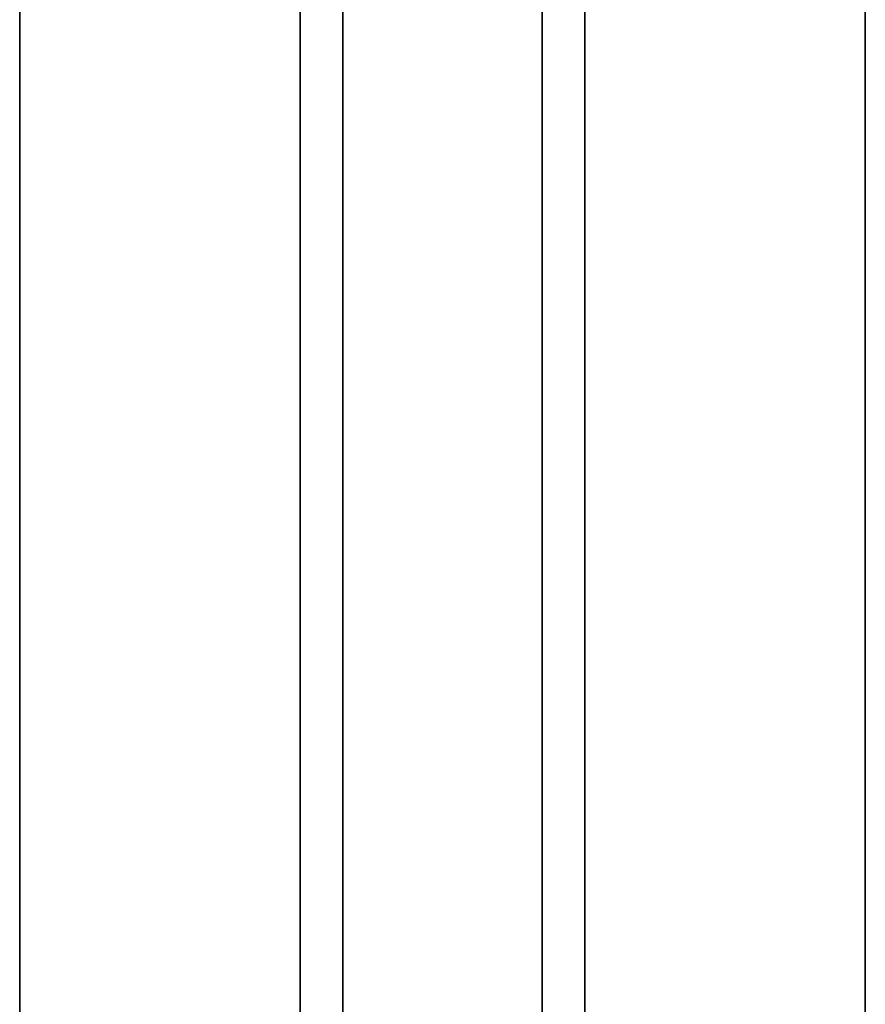
# Model space of a CAD drawing. Extents: x -12 to 441, y -9 to 206.
# Drawn here: x 138 to 161, y 45 to 72 of the extents above; entities that cross this region are included whole.
import ezdxf

# ---------------------------------------------------------------- set-up
doc = ezdxf.new("R2010")
doc.units = 0
doc.header["$LTSCALE"] = 30
doc.header["$MEASUREMENT"] = 0
for name, color, linetype in [('1', 4, 'CONTINUOUS'), ('AFUTL-3-EDPL', 19, 'CONTINUOUS'), ('AFUTL-3-FMPT', 4, 'CONTINUOUS'), ('AFUTL-3-TPLW', 15, 'CONTINUOUS')]:
    doc.layers.add(name, color=color, linetype=linetype)

# ---------------------------------------------------------------- blocks, each defined once
blk = doc.blocks.new('TOGL2472EL')
at = {"layer": 'AFUTL-3-EDPL'}
for points in [[(71.25, -0.25, 27.75), (71.25, -0.25, 29), (0.75, -0.25, 29), (0.75, -0.25, 27.75)], [(0.75, -23.75, 27.75), (0.75, -23.75, 29), (71.25, -23.75, 29), (71.25, -23.75, 27.75)]]:
    blk.add_3dface(points, dxfattribs=at)
at = {"layer": 'AFUTL-3-FMPT'}
for points in [[(4.028, -8.046, 27.75), (67.972, -8.046, 27.75), (67.972, -9.226, 27.75), (4.028, -9.226, 27.75)], [(4.028, -9.226, 26.57), (67.972, -9.226, 26.57), (67.972, -8.046, 26.57), (4.028, -8.046, 26.57)], [(67.972, -8.046, 26.57), (4.028, -8.046, 26.57), (4.028, -8.046, 27.75), (67.972, -8.046, 27.75)], [(67.972, -9.226, 27.75), (4.028, -9.226, 27.75), (4.028, -9.226, 26.57), (67.972, -9.226, 26.57)], [(4.028, -14.772, 27.75), (67.972, -14.772, 27.75), (67.972, -15.952, 27.75), (4.028, -15.952, 27.75)], [(67.972, -14.772, 26.57), (4.028, -14.772, 26.57), (4.028, -14.772, 27.75), (67.972, -14.772, 27.75)], [(4.028, -15.952, 26.57), (67.972, -15.952, 26.57), (67.972, -14.772, 26.57), (4.028, -14.772, 26.57)], [(67.972, -15.952, 27.75), (4.028, -15.952, 27.75), (4.028, -15.952, 26.57), (67.972, -15.952, 26.57)]]:
    blk.add_3dface(points, dxfattribs=at)
at = {"layer": 'AFUTL-3-TPLW'}
for points in [[(0.75, -0.25, 29), (0.75, -23.75, 29), (71.25, -23.75, 29), (71.25, -0.25, 29)], [(0.75, -0.25, 27.75), (0.75, -23.75, 27.75), (71.25, -23.75, 27.75), (71.25, -0.25, 27.75)]]:
    blk.add_3dface(points, dxfattribs=at)

msp = doc.modelspace()

# ---------------------------------------------------------------- block references
at = {"layer": '1', "rotation": 269.9999999951582}
msp.add_blockref('TOGL2472EL', (161.455, 95.174), dxfattribs=at)

doc.saveas('drawing.dxf')
